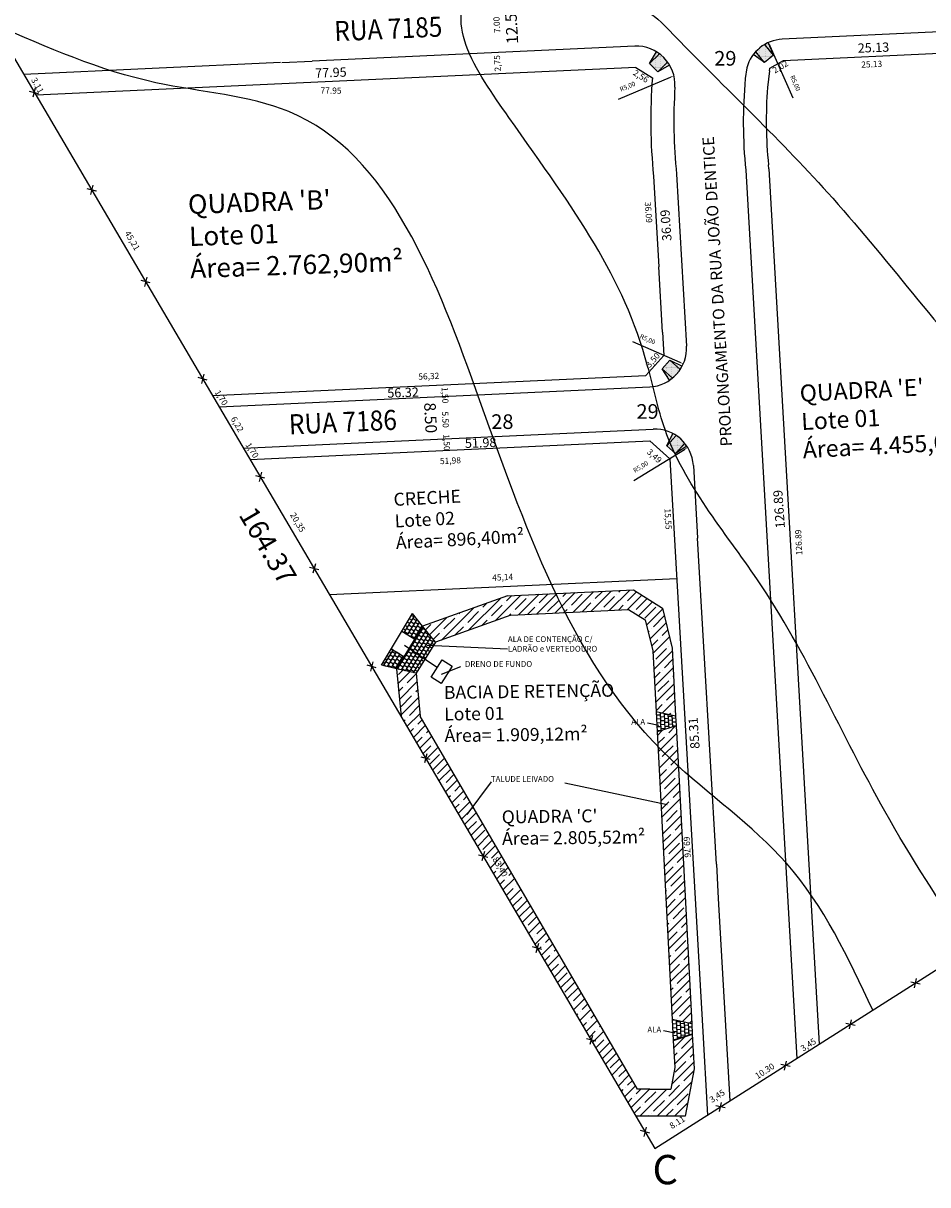
# Model space of a CAD drawing. Units: millimetres. Extents: x 3970 to 187025, y 916 to 1661966.
# Drawn here: x 186454 to 186571, y 1661541 to 1661692 of the extents above; entities that cross this region are included whole.
import ezdxf
from ezdxf.enums import TextEntityAlignment as Align

# ---------------------------------------------------------------- set-up
doc = ezdxf.new("R2010")
doc.units = ezdxf.units.MM
doc.linetypes.add('CONTINUO', pattern=[0])
doc.linetypes.add('HIDDEN', pattern=[0.375, 0.25, -0.125])
doc.layers.get('0').update_dxf_attribs({"color": 8})
doc.layers.get('DEFPOINTS').update_dxf_attribs({"color": 8})
for name, color, linetype in [('--RAIO', 7, 'Continuous'), ('--TERRENO', 1, 'HIDDEN'), ('01', 8, 'Continuous'), ('02', 8, 'Continuous'), ('03', 8, 'Continuous'), ('04', 8, 'Continuous'), ('05', 8, 'Continuous'), ('06', 8, 'Continuous'), ('CONTORNO', 7, 'Continuous'), ('CURVA', 8, 'Continuous'), ('TEXTO', 7, 'Continuous')]:
    doc.layers.add(name, color=color, linetype=linetype)
doc.layers.add('TUBULAÇÃO', color=40, linetype='Continuous', lineweight=30)
doc.styles.add('ESTILO1', font='romans.shx', dxfattribs={"width": 0.7})
doc.styles.add('ESTILO2', font='arial.ttf')
doc.styles.add('SIMPLEX', font='simplex.shx', dxfattribs={"width": 1.3, "height": 1})
doc.styles.get("Standard").update_dxf_attribs({"font": 'arial.ttf', "height": 0.75})
doc.dimstyles.new('Copy(2) of ESC', dxfattribs={"dimtxt": 0.6, "dimasz": 0.5, "dimexe": 0.5, "dimexo": 0.5, "dimtad": 1, "dimzin": 4, "dimtxsty": 'ESTILO2', "dimcen": -0.5, "dimclrt": 256, "dimaunit": 1, "dimadec": 4, "dimazin": 0, "dimtfac": 1, "dimtmove": 0, "dimatfit": 3, "dimldrblk": 'DOTBLANK', "dimfxl": 0, "dimarcsym": 0})
doc.dimstyles.new('ESC', dxfattribs={"dimtxt": 0.8, "dimasz": 2.5, "dimexe": 1.25, "dimexo": 0.625, "dimtad": 1, "dimzin": 4, "dimtxsty": 'ESTILO2', "dimcen": 2.5, "dimse1": 1, "dimse2": 1, "dimsd1": 1, "dimsd2": 1, "dimclrt": 256, "dimaunit": 1, "dimadec": 4, "dimazin": 0, "dimtfac": 1, "dimtmove": 0, "dimatfit": 3, "dimfxl": 0, "dimarcsym": 0})
pattern_1 = [(0, (179096.43793, 1661415.82228), (0.05953125, 0.1190625), [0, -0.1190625])]
pattern_2 = [(93, (188097.77187, 1662989.25714), (-0.5073038, -0.02658667), []), (183, (188097.77187, 1662989.25714), (-0.49401047, -0.280238568), [0.508, -0.508])]
pattern_3 = [(45, (183019.86, 1660759.3276), (-1.122532, 1.122532), []), (45, (183020.9826, 1660759.3276), (-1.122532, 1.122532), [1.984375, -0.396875, 0, -0.396875])]

# ---------------------------------------------------------------- blocks, each defined once
blk = doc.blocks.new('75')
at = {"layer": '02'}
for p, q in [((0.6, -0.16), (-0.6, 0.16)), ((0.16, 0.6), (-0.16, -0.6))]:
    blk.add_line(p, q, dxfattribs=at)
blk = doc.blocks.new('292')
at = {"layer": '02'}
for p, q in [((0.6, -0.13), (-0.6, 0.13)), ((-0.13, -0.6), (0.13, 0.6))]:
    blk.add_line(p, q, dxfattribs=at)
at = {"layer": 'DEFPOINTS', "color": 0, "linetype": 'ByBlock'}
blk.add_point((0, 0), dxfattribs=at)
blk = doc.blocks.new('*D26')
at = {"layer": 'DEFPOINTS', "color": 0}
for p in [(186479.04, 1661641.97), (186482.11, 1661636.56), (186482.19, 1661636.61)]:
    blk.add_point(p, dxfattribs=at)
at = {"layer": '--TERRENO', "insert": (186481.49, 1661639.8), "char_height": 0.8, "attachment_point": 5, "rotation": 300.4501, "style": 'ESTILO2'}
blk.add_mtext('6,22', dxfattribs=at)
blk = doc.blocks.new('*D55')
at = {"layer": 'DEFPOINTS', "color": 0}
for p in [(186537.46, 1661648.79), (186537.61, 1661648.66), (186535.11, 1661646.19)]:
    blk.add_point(p, dxfattribs=at)
at = {"layer": 'CONTORNO', "insert": (186535.61, 1661648.1), "char_height": 0.8, "attachment_point": 5, "rotation": 47.9802, "style": 'ESTILO2'}
blk.add_mtext('3,50', dxfattribs=at)
blk = doc.blocks.new('*D42')
at = {"layer": 'CONTORNO', "color": 0, "lineweight": -2}
blk.add_line((186531.1, 1661682.06), (186537.82, 1661684.89), dxfattribs=at)
at = {"layer": 'CONTORNO', "color": 0}
blk.add_solid([(186537.79, 1661684.96), (186537.85, 1661684.81), (186538.28, 1661685.08)], dxfattribs=at)
at = {"layer": 'DEFPOINTS', "color": 0}
for p in [(186538.28, 1661685.08), (186533.67, 1661683.14)]:
    blk.add_point(p, dxfattribs=at)
at = {"layer": 'CONTORNO', "insert": (186532.28, 1661683.62), "char_height": 0.6, "attachment_point": 5, "rotation": 22.8233, "style": 'ESTILO2'}
blk.add_mtext('R5,00', dxfattribs=at)
blk = doc.blocks.new('_DotBlank')
at = {"color": 0, "linetype": 'ByBlock', "lineweight": -2}
blk.add_line((-0.5, 0), (-1, 0), dxfattribs=at)
blk.add_circle((0, 0), 0.5, dxfattribs=at)
blk = doc.blocks.new('*D43')
at = {"layer": 'CONTORNO', "color": 0, "lineweight": -2}
blk.add_line((186553.74, 1661682.16), (186550.78, 1661688.94), dxfattribs=at)
at = {"layer": 'CONTORNO', "color": 0}
blk.add_solid([(186550.86, 1661688.97), (186550.7, 1661688.91), (186550.58, 1661689.4)], dxfattribs=at)
at = {"layer": 'DEFPOINTS', "color": 0}
for p in [(186550.58, 1661689.4), (186552.58, 1661684.82)]:
    blk.add_point(p, dxfattribs=at)
at = {"layer": 'CONTORNO', "insert": (186553.97, 1661684.1), "char_height": 0.6, "attachment_point": 5, "rotation": 293.5824, "style": 'ESTILO2'}
blk.add_mtext('R5,00', dxfattribs=at)
blk = doc.blocks.new('*D44')
at = {"layer": 'CONTORNO', "color": 0, "lineweight": -2}
blk.add_line((186533.08, 1661632.55), (186539.64, 1661636.59), dxfattribs=at)
at = {"layer": 'CONTORNO', "color": 0}
blk.add_solid([(186539.6, 1661636.66), (186539.68, 1661636.52), (186540.07, 1661636.85)], dxfattribs=at)
at = {"layer": 'DEFPOINTS', "color": 0}
for p in [(186540.07, 1661636.85), (186535.81, 1661634.23)]:
    blk.add_point(p, dxfattribs=at)
at = {"layer": 'CONTORNO', "insert": (186534, 1661634.28), "char_height": 0.6, "attachment_point": 5, "rotation": 31.5796, "style": 'ESTILO2'}
blk.add_mtext('R5,00', dxfattribs=at)
blk = doc.blocks.new('*D45')
at = {"layer": 'CONTORNO', "color": 0, "lineweight": -2}
blk.add_line((186532.88, 1661650.6), (186539.04, 1661647.9), dxfattribs=at)
at = {"layer": 'CONTORNO', "color": 0}
blk.add_solid([(186539.07, 1661647.98), (186539, 1661647.82), (186539.49, 1661647.7)], dxfattribs=at)
at = {"layer": 'DEFPOINTS', "color": 0}
for p in [(186534.92, 1661649.71), (186539.49, 1661647.7)]:
    blk.add_point(p, dxfattribs=at)
at = {"layer": 'CONTORNO', "insert": (186534.83, 1661650.82), "char_height": 0.6, "attachment_point": 5, "rotation": 336.3227, "style": 'ESTILO2'}
blk.add_mtext('R5,00', dxfattribs=at)
blk = doc.blocks.new('*D127')
at = {"layer": 'DEFPOINTS', "color": 0}
for p in [(186535.15, 1661637.71), (186537.75, 1661635.37), (186536.22, 1661633.68)]:
    blk.add_point(p, dxfattribs=at)
at = {"layer": 'CONTORNO', "insert": (186535.67, 1661635.67), "char_height": 0.8, "attachment_point": 5, "rotation": 317.9802, "style": 'ESTILO2'}
blk.add_mtext('3,49', dxfattribs=at)
blk = doc.blocks.new('*D131')
at = {"layer": 'DEFPOINTS', "color": 0}
for p in [(186636.39, 1661609.71), (186636.43, 1661609.64), (186557.14, 1661559.58)]:
    blk.add_point(p, dxfattribs=at)
at = {"layer": 'CONTORNO', "insert": (186596.21, 1661585.52), "char_height": 0.8, "attachment_point": 5, "rotation": 32.3126, "style": 'ESTILO2'}
blk.add_mtext('93,77', dxfattribs=at)
blk = doc.blocks.new('*D136')
at = {"layer": 'DEFPOINTS', "color": 0}
for p in [(186455.45, 1661682.55), (186455.45, 1661682.55), (186478.36, 1661643.58)]:
    blk.add_point(p, dxfattribs=at)
at = {"layer": 'CONTORNO', "insert": (186467.86, 1661663.63), "char_height": 0.8, "attachment_point": 5, "rotation": 300.4501, "style": 'ESTILO2'}
blk.add_mtext('45,21', dxfattribs=at)
blk = doc.blocks.new('*D137')
at = {"layer": 'DEFPOINTS', "color": 0}
for p in [(186534.63, 1661646.19), (186534.63, 1661646.19), (186478.36, 1661643.58)]:
    blk.add_point(p, dxfattribs=at)
at = {"layer": 'CONTORNO', "insert": (186506.45, 1661645.99), "char_height": 0.8, "attachment_point": 5, "rotation": 2.6608, "style": 'ESTILO2'}
blk.add_mtext('56,32', dxfattribs=at)
blk = doc.blocks.new('*D148')
at = {"layer": 'DEFPOINTS', "color": 0}
for p in [(186538.64, 1661619.85), (186538.64, 1661619.85), (186493.55, 1661617.75)]:
    blk.add_point(p, dxfattribs=at)
at = {"layer": 'CONTORNO', "insert": (186516.04, 1661619.9), "char_height": 0.8, "attachment_point": 5, "rotation": 2.6608, "style": 'ESTILO2'}
blk.add_mtext('45,14', dxfattribs=at)
blk = doc.blocks.new('*D149')
at = {"layer": 'DEFPOINTS', "color": 0}
for p in [(186535.15, 1661637.71), (186483.23, 1661635.29), (186535.27, 1661635.13)]:
    blk.add_point(p, dxfattribs=at)
at = {"layer": 'CONTORNO', "insert": (186509.26, 1661635.03), "char_height": 0.8, "attachment_point": 5, "rotation": 2.6608, "style": 'ESTILO2'}
blk.add_mtext('51,98', dxfattribs=at)
blk = doc.blocks.new('*D150')
at = {"layer": 'DEFPOINTS', "color": 0}
for p in [(186537.75, 1661635.37), (186535.87, 1661635.26), (186538.64, 1661619.85)]:
    blk.add_point(p, dxfattribs=at)
at = {"layer": 'CONTORNO', "insert": (186537.42, 1661627.56), "char_height": 0.8, "attachment_point": 5, "rotation": 273.2996, "style": 'ESTILO2'}
blk.add_mtext('15,55', dxfattribs=at)
blk = doc.blocks.new('*D151')
at = {"layer": 'DEFPOINTS', "color": 0}
for p in [(186538.64, 1661619.85), (186540.79, 1661550.1), (186542.66, 1661550.2)]:
    blk.add_point(p, dxfattribs=at)
at = {"layer": 'CONTORNO', "insert": (186539.89, 1661584.98), "char_height": 0.8, "attachment_point": 5, "rotation": 273.2996, "style": 'ESTILO2'}
blk.add_mtext('69,76', dxfattribs=at)
blk = doc.blocks.new('*D152')
at = {"layer": 'DEFPOINTS', "color": 0}
for p in [(186493.55, 1661617.75), (186535.81, 1661545.86), (186535.81, 1661545.86)]:
    blk.add_point(p, dxfattribs=at)
at = {"layer": 'CONTORNO', "insert": (186515.63, 1661582.37), "char_height": 0.8, "attachment_point": 5, "rotation": 300.4501, "style": 'ESTILO2'}
blk.add_mtext('83,40', dxfattribs=at)
blk = doc.blocks.new('*D153')
at = {"layer": 'DEFPOINTS', "color": 0}
for p in [(186483.23, 1661635.29), (186493.55, 1661617.75), (186493.55, 1661617.75)]:
    blk.add_point(p, dxfattribs=at)
at = {"layer": 'CONTORNO', "insert": (186489.34, 1661627.08), "char_height": 0.8, "attachment_point": 5, "rotation": 300.4501, "style": 'ESTILO2'}
blk.add_mtext('20,35', dxfattribs=at)
blk = doc.blocks.new('*D154')
at = {"layer": 'DEFPOINTS', "color": 0}
for p in [(186540.29, 1661682.51), (186542.46, 1661681.15), (186541.18, 1661679.11)]:
    blk.add_point(p, dxfattribs=at)
at = {"layer": 'CONTORNO', "insert": (186533.94, 1661684.94), "char_height": 0.8, "attachment_point": 5, "rotation": 327.9786, "style": 'ESTILO2'}
blk.add_mtext('2,56', dxfattribs=at)

msp = doc.modelspace()

# ---------------------------------------------------------------- hatches: boundary and pattern name
at = {"layer": '--RAIO'}
h = msp.add_hatch(dxfattribs=at)
h.set_pattern_fill('DOTS', color=256, scale=0.075, style=0)
h.set_pattern_definition(pattern_1)
h.paths.add_polyline_path([(186536.404, 1661687.932, 0.02416179), (186536.0034, 1661688.2018), (186535.1211, 1661686.6693)])
h.paths.add_polyline_path([(186537.458, 1661686.8647, 0.0754268), (186536.404, 1661687.932), (186535.1211, 1661686.6693), (186536.1733, 1661685.6003)])
h.paths.add_polyline_path([(186537.458, 1661686.8647), (186536.1733, 1661685.6003), (186537.7232, 1661686.4602, 0.02420204)])
at = {"layer": '06'}
h = msp.add_hatch(dxfattribs=at)
h.set_pattern_fill('AR-B88', color=256, scale=0.0025, angle=58, style=0)
h.set_pattern_definition([(58, (189381.6988, 1663448.854), (-0.43080843, 0.26919899), []), (148, (189381.6988, 1663448.85402), (-0.565407926, 0.05379477), [0.508, -0.508])])
h.paths.add_polyline_path([(186505.6489, 1661613.6329), (186504.3161, 1661615.2804), (186502.9417, 1661612.9877), (186504.6238, 1661611.9823)])
h.paths.add_polyline_path([(186501.577, 1661610.7111), (186500.3037, 1661608.587), (186502.2352, 1661608.1359), (186503.2233, 1661609.727)])
h = msp.add_hatch(dxfattribs=at)
h.set_pattern_fill('AR-B88', color=256, scale=0.0025, angle=58, style=0)
h.set_pattern_definition([(58, (188098.12864, 1662985.5855), (-0.43080843, 0.26919899), []), (148, (188098.12864, 1662985.5855), (-0.565407926, 0.05379477), [0.508, -0.508])])
h.paths.add_polyline_path([(186507.3137, 1661611.5749), (186505.6489, 1661613.6329), (186503.8789, 1661610.7828), (186505.9577, 1661609.3914)])
h.paths.add_polyline_path([(186503.8789, 1661610.7828), (186502.2352, 1661608.1359), (186504.8053, 1661607.5357), (186505.9577, 1661609.3914)])
h = msp.add_hatch(dxfattribs=at)
h.set_pattern_fill('AR-B88', color=256, scale=0.0025, angle=93, style=0)
h.set_pattern_definition(pattern_2)
h.paths.add_polyline_path([(186538.4979, 1661601.9764), (186535.9645, 1661602.5482), (186536.1012, 1661599.9393), (186538.5645, 1661600.7057)])
h = msp.add_hatch(dxfattribs=at)
h.set_pattern_fill('AR-B88', color=256, scale=0.0025, angle=93, style=0)
h.set_pattern_definition(pattern_2)
h.paths.add_polyline_path([(186538.0574, 1661562.6251), (186538.2, 1661559.905), (186540.6624, 1661560.6882), (186540.59, 1661562.0703)])
at = {"layer": 'CONTORNO'}
h = msp.add_hatch(dxfattribs=at)
h.set_pattern_fill('DOTS', color=256, scale=0.075, style=0)
h.set_pattern_definition(pattern_1)
h.paths.add_polyline_path([(186550.0649, 1661689.1367, 0.07542669), (186548.8964, 1661688.1963), (186550.0256, 1661686.794), (186551.1939, 1661687.7348)])
h.paths.add_polyline_path([(186550.4936, 1661689.3593, 0.02416429), (186550.0649, 1661689.1367), (186551.1939, 1661687.7348)])
h.paths.add_polyline_path([(186548.8964, 1661688.1963, 0.0241702), (186548.5873, 1661687.825), (186550.0256, 1661686.794)])
h.paths.add_polyline_path([(186548.5777, 1661689.2664), (186549.4299, 1661688.2081), (186548.6345, 1661687.5677), (186547.7823, 1661688.626)], flags=9)
h = msp.add_hatch(dxfattribs=at)
h.set_pattern_fill('DOTS', color=256, scale=0.075, style=0)
h.set_pattern_definition(pattern_1)
h.paths.add_polyline_path([(186539.0995, 1661646.9703), (186537.7622, 1661648.1752), (186536.7581, 1661647.0608), (186538.0993, 1661645.8524, 0.07542716)])
h.paths.add_polyline_path([(186539.344, 1661647.3867), (186537.7622, 1661648.1752), (186539.0995, 1661646.9703, 0.02415878)])
h.paths.add_polyline_path([(186536.7581, 1661647.0608), (186537.7112, 1661645.5623, 0.02424133), (186538.0993, 1661645.8524)])
h.paths.add_polyline_path([(186537.9913, 1661646.2259), (186539.3285, 1661645.021), (186538.645, 1661644.2624), (186537.3077, 1661645.4673)], flags=9)
h = msp.add_hatch(dxfattribs=at)
h.set_pattern_fill('DOTS', color=256, scale=0.075, style=0)
h.set_pattern_definition(pattern_1)
edge = h.paths.add_edge_path(flags=17)
edge.add_arc((186535.8074, 1661634.2322), 5, 56.550471, 62.092488)
edge.add_line((186538.1477, 1661638.6508), (186537.6736, 1661637.6998))
edge.add_spline(control_points=[(186537.1587, 1661639.0462), (186537.506, 1661638.0698), (186537.9017, 1661637.1169), (186538.3371, 1661636.1831)], knot_values=[74.90870991, 74.90870991, 74.90870991, 74.90870991, 78.01817045, 78.01817045, 78.01817045, 78.01817045], degree=3, periodic=0)
edge.add_line((186537.7538, 1661637.5055), (186538.5634, 1661638.4041))
edge = h.paths.add_edge_path()
edge.add_line((186538.5634, 1661638.4041), (186537.7538, 1661637.5055))
edge.add_spline(control_points=[(186537.1587, 1661639.0462), (186537.506, 1661638.0698), (186537.9017, 1661637.1169), (186538.3371, 1661636.1831)], knot_values=[74.90870991, 74.90870991, 74.90870991, 74.90870991, 78.01817045, 78.01817045, 78.01817045, 78.01817045], degree=3, periodic=0)
edge.add_line((186538.3371, 1661636.1831), (186538.4719, 1661636.0617))
edge.add_line((186538.4719, 1661636.0617), (186539.6768, 1661637.3989))
edge.add_arc((186535.8074, 1661634.2322), 5, 39.296609, 56.550471)
edge = h.paths.add_edge_path(flags=16)
edge.add_spline(control_points=[(186537.1587, 1661639.0462), (186537.506, 1661638.0698), (186537.9017, 1661637.1169), (186538.3371, 1661636.1831)], knot_values=[74.90870991, 74.90870991, 74.90870991, 74.90870991, 78.01817045, 78.01817045, 78.01817045, 78.01817045], degree=3, periodic=0)
edge.add_line((186537.6736, 1661637.6998), (186537.3576, 1661637.0657))
edge.add_line((186537.3576, 1661637.0657), (186537.7538, 1661637.5055))
edge = h.paths.add_edge_path(flags=17)
edge.add_spline(control_points=[(186537.1587, 1661639.0462), (186537.506, 1661638.0698), (186537.9017, 1661637.1169), (186538.3371, 1661636.1831)], knot_values=[74.90870991, 74.90870991, 74.90870991, 74.90870991, 78.01817045, 78.01817045, 78.01817045, 78.01817045], degree=3, periodic=0)
edge.add_line((186537.7538, 1661637.5055), (186537.3576, 1661637.0657))
edge.add_line((186537.3576, 1661637.0657), (186538.3371, 1661636.1831))
h.paths.add_polyline_path([(186539.9643, 1661637.0108, 0.02416301), (186539.6768, 1661637.3989), (186538.4719, 1661636.0617)])
h = msp.add_hatch(dxfattribs=at)
h.set_pattern_fill('ANSI35', color=256, scale=0.25, style=0)
h.set_pattern_definition(pattern_3)
h.paths.add_polyline_path([(186505.3436, 1661601.9955), (186504.8053, 1661607.5357), (186502.2352, 1661608.1359), (186502.8364, 1661601.9485), (186506.039, 1661596.5008), (186506.0398, 1661596.5006), (186506.0396, 1661596.4998), (186513.5099, 1661583.7924), (186513.5107, 1661583.7922), (186513.5105, 1661583.7915), (186520.5166, 1661571.8737), (186520.5172, 1661571.8735), (186520.517, 1661571.8729), (186527.5238, 1661559.9542), (186527.5243, 1661559.954), (186527.5242, 1661559.9535), (186533.3379, 1661550.0641), (186534.5353, 1661550.0641), (186539.7472, 1661550.0641), (186540.8962, 1661556.2287), (186540.6624, 1661560.6882), (186538.2, 1661559.905), (186538.3841, 1661556.3946), (186537.8559, 1661553.5606), (186535.1309, 1661553.5606), (186533.5657, 1661553.5606)])
edge = h.paths.add_edge_path()
edge.add_line((186533.0319, 1661618.3558), (186522.95, 1661617.8872))
edge.add_spline(control_points=[(186522.95, 1661617.8872), (186523.3469, 1661617.0574), (186523.7519, 1661616.236), (186524.166, 1661615.4235)], knot_values=[66.52425064, 66.52425064, 66.52425064, 66.52425064, 69.29013746, 69.29013746, 69.29013746, 69.29013746], degree=3, periodic=0)
edge.add_line((186524.166, 1661615.4235), (186532.3938, 1661615.8059))
edge.add_line((186532.3938, 1661615.8059), (186534.5408, 1661614.4619))
edge.add_line((186534.5408, 1661614.4619), (186535.5505, 1661610.4453))
edge.add_line((186535.5505, 1661610.4453), (186535.9645, 1661602.5482))
edge.add_line((186535.9645, 1661602.5482), (186538.4979, 1661601.9764))
edge.add_line((186538.4979, 1661601.9764), (186538.0343, 1661610.819))
edge.add_line((186538.0343, 1661610.819), (186536.7799, 1661616.0097))
edge.add_line((186536.7799, 1661616.0097), (186533.0319, 1661618.3558))
edge = h.paths.add_edge_path()
edge.add_spline(control_points=[(186524.166, 1661615.4235), (186523.7519, 1661616.236), (186523.3469, 1661617.0574), (186522.95, 1661617.8872)], knot_values=[66.52425064, 66.52425064, 66.52425064, 66.52425064, 69.29013746, 69.29013746, 69.29013746, 69.29013746], degree=3, periodic=0)
edge.add_line((186522.95, 1661617.8872), (186516.6642, 1661617.5951))
edge.add_line((186516.6642, 1661617.5951), (186505.6489, 1661613.6329))
edge.add_line((186505.6489, 1661613.6329), (186507.3137, 1661611.5749))
edge.add_line((186507.3137, 1661611.5749), (186517.1001, 1661615.0951))
edge.add_line((186517.1001, 1661615.0951), (186524.166, 1661615.4235))
edge = h.paths.add_edge_path(flags=17)
edge.add_line((186538.8533, 1661595.1963), (186538.838, 1661595.4892))
edge.add_spline(control_points=[(186538.838, 1661595.4892), (186538.5111, 1661595.7877), (186537.61, 1661596.6268), (186536.743, 1661597.4886), (186536.2003, 1661598.0504)], knot_values=[40.98138976, 40.98138976, 40.98138976, 40.98138976, 42.32193376, 44.71941627, 44.71941627, 44.71941627, 44.71941627], degree=3, periodic=0)
edge.add_line((186536.2003, 1661598.0504), (186536.3568, 1661595.0654))
edge.add_line((186536.3568, 1661595.0654), (186538.0574, 1661562.6251))
edge.add_line((186538.0574, 1661562.6251), (186540.59, 1661562.0703))
edge.add_line((186540.59, 1661562.0703), (186538.8533, 1661595.1963))
h = msp.add_hatch(dxfattribs=at)
h.set_pattern_fill('ANSI35', color=256, scale=0.25, style=0)
h.set_pattern_definition(pattern_3)
edge = h.paths.add_edge_path()
edge.add_line((186538.5645, 1661600.7057), (186536.1012, 1661599.9393))
edge.add_line((186536.1012, 1661599.9393), (186536.2003, 1661598.0504))
edge.add_spline(control_points=[(186536.2003, 1661598.0504), (186536.743, 1661597.4886), (186537.61, 1661596.6268), (186538.5111, 1661595.7877), (186538.838, 1661595.4892)], knot_values=[40.98138976, 40.98138976, 40.98138976, 40.98138976, 43.37887227, 44.71941627, 44.71941627, 44.71941627, 44.71941627], degree=3, periodic=0)
edge.add_line((186538.838, 1661595.4892), (186538.5645, 1661600.7057))

# ---------------------------------------------------------------- linework, layer by layer
at = {"layer": '03'}
for points in [[(186644.2967, 1661614.7273), (186634.772, 1661629.4071), (186625.7578, 1661651.1668), (186604.7246, 1661677.4284), (186595.7104, 1661695.4364), (186576.1796, 1661717.196), (186528.855, 1661737.455), (186517.0731, 1661755.2272)], [(186576.7569, 1661571.8511), (186565.663, 1661589.6395), (186549.1369, 1661619.6528), (186537.118, 1661639.1614), (186534.8644, 1661647.4151), (186516.836, 1661679.6794), (186512.8903, 1661697.25), (186518.2631, 1661698.538), (186518.6929, 1661697.894), (186518.9078, 1661697.25), (186518.9078, 1661695.962), (186519.3376, 1661695.1034), (186526.4297, 1661694.2447), (186531.8025, 1661693.8154), (186533.5217, 1661693.8154), (186537.6051, 1661691.0247), (186558.9023, 1661669.1748), (186581.4379, 1661642.9131), (186614.49, 1661617.4018), (186632.8994, 1661607.492)], [(186564.0932, 1661563.8118), (186552.8929, 1661582.8865), (186537.8692, 1661596.3925), (186513.0801, 1661642.9131), (186488.291, 1661680.4297), (186471.0138, 1661684.1814), (186450.1246, 1661691.7329)]]:
    msp.add_spline(points, degree=3, dxfattribs=at)
at = {"layer": '04'}
msp.add_lwpolyline([(186901.3179, 1661770.5014), (186416.1529, 1661751.2154), (186452.5099, 1661687.5564), (186535.8109, 1661545.8574), (186781.5719, 1661701.8734), (186907.6139, 1661675.6094)], close=True, dxfattribs=at)
at = {"layer": '06'}
for p, q in [((186500.3037, 1661608.587), (186504.3161, 1661615.2804)), ((186505.6489, 1661613.6329), (186504.3161, 1661615.2804)), ((186505.6489, 1661613.6329), (186502.2352, 1661608.1359)), ((186502.9417, 1661612.9877), (186504.6238, 1661611.9823)), ((186507.3137, 1661611.5749), (186505.6489, 1661613.6329)), ((186505.6489, 1661613.6329), (186505.6489, 1661613.6329)), ((186507.3137, 1661611.5749), (186504.8053, 1661607.5357)), ((186501.577, 1661610.7111), (186503.2233, 1661609.727)), ((186503.2855, 1661611.1799), (186507.5766, 1661608.3078)), ((186502.2352, 1661608.1359), (186500.3037, 1661608.587)), ((186504.8053, 1661607.5357), (186502.2352, 1661608.1359)), ((186535.9645, 1661602.5482), (186536.1012, 1661599.9393)), ((186538.4979, 1661601.9764), (186535.9645, 1661602.5482)), ((186538.5645, 1661600.7057), (186536.1012, 1661599.9393)), ((186538.4979, 1661601.9764), (186538.5645, 1661600.7057)), ((186538.0574, 1661562.6251), (186538.2, 1661559.905)), ((186540.59, 1661562.0703), (186538.0574, 1661562.6251)), ((186540.59, 1661562.0703), (186540.6624, 1661560.6882))]:
    msp.add_line(p, q, dxfattribs=at)
msp.add_lwpolyline([(186506.741, 1661607.019), (186508.1717, 1661609.3061), (186509.489, 1661608.4821), (186508.0583, 1661606.195)], close=True, dxfattribs=at)
at = {"layer": 'CONTORNO'}
for p, q in [((186535.1211, 1661686.6693), (186536.0034, 1661688.2018)), ((186550.0256, 1661686.794), (186548.8966, 1661688.196)), ((186551.1939, 1661687.7348), (186550.0649, 1661689.1367)), ((186550.4936, 1661689.3593), (186551.1939, 1661687.7348)), ((186535.1211, 1661686.6693), (186536.404, 1661687.932)), ((186536.1733, 1661685.6003), (186535.1211, 1661686.6693)), ((186536.1733, 1661685.6003), (186537.4562, 1661686.8629)), ((186550.0256, 1661686.794), (186548.5873, 1661687.825)), ((186551.1939, 1661687.7348), (186550.0256, 1661686.794)), ((186550.7513, 1661686.0782), (186552.5085, 1661687.0645)), ((186533.3093, 1661686.1723), (186535.4803, 1661684.8145)), ((186537.7232, 1661686.4602), (186536.1733, 1661685.6003)), ((186550.7091, 1661685.7394), (186550.7513, 1661686.0782)), ((186550.6012, 1661672.9897), (186550.5603, 1661673.5052)), ((186536.7981, 1661651.7972), (186536.3088, 1661660.2836)), ((186536.7981, 1661651.7972), (186536.3088, 1661660.2836)), ((186536.9714, 1661648.7914), (186534.6278, 1661646.1904)), ((186536.7581, 1661647.0608), (186537.7622, 1661648.1752)), ((186537.7622, 1661648.1752), (186539.0995, 1661646.9703)), ((186537.7622, 1661648.1752), (186539.344, 1661647.3867)), ((186478.365, 1661643.5756), (186534.6278, 1661646.1904)), ((186537.7112, 1661645.5623), (186536.7581, 1661647.0608)), ((186536.7581, 1661647.0608), (186538.0954, 1661645.8559)), ((186537.1147, 1661646.3059), (186537.1147, 1661646.3059)), ((186537.3576, 1661637.0657), (186538.1477, 1661638.6508)), ((186537.3576, 1661637.0657), (186538.5625, 1661638.403)), ((186483.2343, 1661635.2927), (186535.1535, 1661637.7056)), ((186535.1535, 1661637.7056), (186537.7451, 1661635.3705)), ((186538.4719, 1661636.0617), (186537.3576, 1661637.0657)), ((186538.4719, 1661636.0617), (186539.6768, 1661637.3989)), ((186539.9643, 1661637.0108), (186538.4719, 1661636.0617)), ((186537.7451, 1661635.3705), (186541.9871, 1661561.7924)), ((186493.5457, 1661617.7525), (186538.64, 1661619.8482)), ((186516.6642, 1661617.5951), (186505.6489, 1661613.6329)), ((186516.6642, 1661617.5951), (186533.0319, 1661618.3558)), ((186533.0319, 1661618.3558), (186536.7799, 1661616.0097)), ((186517.1001, 1661615.0951), (186532.3938, 1661615.8059)), ((186532.3938, 1661615.8059), (186534.5408, 1661614.4619)), ((186536.7799, 1661616.0097), (186538.0343, 1661610.819)), ((186517.1001, 1661615.0951), (186507.3137, 1661611.5749)), ((186534.5408, 1661614.4619), (186535.5505, 1661610.4453)), ((186506.2527, 1661611.2001), (186516.6597, 1661610.7168)), ((186535.5505, 1661610.4453), (186535.9645, 1661602.5482)), ((186538.0343, 1661610.819), (186538.4979, 1661601.9764)), ((186510.5537, 1661608.3621), (186508.0583, 1661607.3957)), ((186502.2352, 1661608.1359), (186502.8364, 1661601.9485)), ((186504.8053, 1661607.5357), (186505.3436, 1661601.9955)), ((186533.5657, 1661553.5606), (186505.3436, 1661601.9955)), ((186534.8459, 1661601.1245), (186536.3049, 1661600.7855)), ((186538.5645, 1661600.7057), (186538.8533, 1661595.1963)), ((186536.1012, 1661599.9393), (186536.3568, 1661595.0654)), ((186536.3568, 1661595.0654), (186538.0574, 1661562.6251)), ((186538.8533, 1661595.1963), (186540.59, 1661562.0703)), ((186511.4148, 1661589.2182), (186514.6017, 1661593.4745)), ((186524.1231, 1661593.3229), (186537.3868, 1661590.4938)), ((186536.9389, 1661561.2014), (186538.3979, 1661560.8624)), ((186540.6624, 1661560.6882), (186540.8962, 1661556.2287)), ((186538.2, 1661559.905), (186538.3841, 1661556.3946)), ((186538.3841, 1661556.3946), (186537.8559, 1661553.5606)), ((186540.8962, 1661556.2287), (186539.7472, 1661550.0641)), ((186535.1309, 1661553.5606), (186533.5657, 1661553.5606)), ((186535.1309, 1661553.5606), (186537.8559, 1661553.5606)), ((186534.5353, 1661550.0641), (186533.3379, 1661550.0641)), ((186539.7472, 1661550.0641), (186534.5353, 1661550.0641))]:
    msp.add_line(p, q, dxfattribs=at)
at = {"layer": 'CONTORNO', "linetype": 'CONTINUO'}
for p, q in [((186552.5085, 1661687.0645), (186577.6086, 1661688.231)), ((186550.6012, 1661672.9897), (186557.1497, 1661559.4039)), ((186550.6012, 1661672.9897), (186557.1497, 1661559.4039)), ((186535.6298, 1661672.0624), (186536.3088, 1661660.2836)), ((186535.6298, 1661672.0624), (186536.3088, 1661660.2836)), ((186536.7981, 1661651.7972), (186536.9714, 1661648.7914)), ((186536.7981, 1661651.7972), (186536.9714, 1661648.7914)), ((186541.9871, 1661561.7924), (186542.6553, 1661550.2024))]:
    msp.add_line(p, q, dxfattribs=at)
at = {"layer": 'CONTORNO', "linetype": 'Continuous'}
msp.add_line((186550.7091, 1661685.7394), (186550.4284, 1661683.5615), dxfattribs=at)
at = {"layer": 'CONTORNO'}
msp.add_lwpolyline([(186533.3093, 1661686.1723), (186455.4507, 1661682.5539)], dxfattribs=at)
at = {"layer": 'CONTORNO', "linetype": 'Continuous'}
for radius, start, end in [(72.5, 175.625807, 185.717339), (57.5, 175.73473, 185.768981)]:
    msp.add_arc((186607.7691, 1661679.285), radius, start, end, dxfattribs=at)
at = {"layer": 'CURVA', "color": 5}
for p, q in [((186577.1559, 1661690.963), (186552.348, 1661689.81)), ((186487.3583, 1661686.7897), (186491.3197, 1661686.9738)), ((186547.7499, 1661686.1075), (186547.5456, 1661684.7074)), ((186538.6211, 1661672.299), (186539.907, 1661649.9953)), ((186547.6062, 1661672.817), (186554.2508, 1661557.5636)), ((186547.6062, 1661672.817), (186554.2508, 1661557.5636)), ((186479.2243, 1661642.1139), (186535.1474, 1661644.7129)), ((186482.375, 1661636.7544), (186535.5753, 1661639.2268)), ((186540.7991, 1661634.52), (186541.3433, 1661625.0813)), ((186543.7839, 1661582.7477), (186541.3433, 1661625.0813)), ((186543.7839, 1661582.7477), (186544.0386, 1661578.3301)), ((186544.0386, 1661578.3301), (186545.5541, 1661552.0427))]:
    msp.add_line(p, q, dxfattribs=at)
for points in [[(186533.1816, 1661688.9193), (186491.3197, 1661686.9738)], [(186487.1732, 1661686.7811), (186453.8754, 1661685.2336)], [(186487.1732, 1661686.7811), (186453.8754, 1661685.2336)]]:
    msp.add_lwpolyline(points, dxfattribs=at)
for centre, radius, start, end in [((186552.5801, 1661684.8154), 5, 92.660848, 165.024353), ((186533.4137, 1661683.9247), 5, 356.429414, 92.660847), ((186607.7691, 1661679.285), 69.5, 176.429414, 185.768981), ((186608.2444, 1661679.0711), 60.9599, 174.694938, 185.888585), ((186608.2444, 1661679.0711), 60.9599, 174.694938, 185.888585), ((186534.9153, 1661649.7075), 5, 272.660847, 3.299572), ((186535.8074, 1661634.2322), 5, 3.299572, 92.660847)]:
    msp.add_arc(centre, radius, start, end, dxfattribs=at)
at = {"layer": 'TUBULAÇÃO', "color": 40}
msp.add_line((186540.6624, 1661560.6882), (186538.2, 1661559.905), dxfattribs=at)

# ---------------------------------------------------------------- block references
at = {"layer": '01'}
for name, p in [('75', (186455.1777, 1661682.8863)), ('75', (186455.1783, 1661682.8864)), ('75', (186462.6735, 1661670.2672)), ('75', (186462.6742, 1661670.2673)), ('75', (186469.6801, 1661658.3487)), ('75', (186469.6807, 1661658.3487)), ('75', (186477.0832, 1661645.7551)), ('75', (186477.0838, 1661645.7552)), ('75', (186484.5711, 1661633.0175)), ('75', (186484.5718, 1661633.0176)), ('75', (186491.5617, 1661621.1274)), ('75', (186491.5623, 1661621.1274)), ('75', (186499.0324, 1661608.4185)), ('75', (186499.033, 1661608.4185)), ('75', (186506.0391, 1661596.5005)), ('75', (186506.0398, 1661596.5006)), ('75', (186513.51, 1661583.7922)), ('75', (186513.5107, 1661583.7922)), ('75', (186520.5166, 1661571.8735)), ('75', (186520.5172, 1661571.8735)), ('292', (186569.6532, 1661567.3412)), ('292', (186569.6532, 1661567.3412)), ('292', (186561.2107, 1661561.9817)), ('292', (186561.2107, 1661561.9817)), ('75', (186527.5237, 1661559.954)), ('75', (186527.5243, 1661559.954)), ('292', (186552.7683, 1661556.6221)), ('292', (186552.7683, 1661556.6221)), ('292', (186544.3258, 1661551.2626)), ('75', (186534.5313, 1661548.0338)), ('75', (186534.5319, 1661548.0338))]:
    msp.add_blockref(name, p, dxfattribs=at)

# ---------------------------------------------------------------- texts
at = {"layer": '01', "insert": (186485.5595, 1661624.1035), "char_height": 2.6, "width": 3.932, "attachment_point": 5, "rotation": 300.45, "style": 'ESTILO1'}
msp.add_mtext('{\\C1;164.37}', dxfattribs=at)
at = {"layer": '03', "char_height": 1.9, "width": 0.98, "attachment_point": 1, "style": 'ESTILO1'}
for s, insert in [('29', (186543.5196, 1661688.2929)), ('29', (186533.4158, 1661642.4654)), ('28', (186514.5636, 1661641.1461)), ('28', (186514.5636, 1661641.1461))]:
    msp.add_mtext(s, dxfattribs=dict(at, insert=insert))
at = {"layer": '03', "color": 1, "width": 20.04, "attachment_point": 1, "style": 'ESTILO2'}
for s, insert, char_height, rotation in [('{\\fArial|b1|i1|c0|p34;25.13}', (186562.1241, 1661689.2676), 1.2, 2), ('{\\C7;25.13}', (186562.5768, 1661686.9151), 0.8, 2.657928), ('{\\fArial|b1|i1|c0|p34;77.95}', (186491.6677, 1661686.0267), 1.2, 2), ('{\\C7;77.95}', (186492.3914, 1661683.5686), 0.8, 359.571395), ('{\\C7;36.09}', (186535.2849, 1661668.7375), 0.8, 274), ('{\\fArial|b1|i1|c0|p34;36.09}', (186536.781, 1661663.586), 1.2, 94), ('{\\fArial|b1|i1|c0|p34;56.32}', (186501.0392, 1661644.4966), 1.2, 2), ('1,50', (186508.9048, 1661644.7065), 0.8, 272.80536), ('1,70', (186479.2834, 1661644.4124), 0.8, 302), ('{\\fArial|b0|i1|c0|p34;8.50}', (186507.3299, 1661642.7077), 1.5, 272.80536), ('5.50', (186508.9573, 1661641.5399), 0.8, 272.80536), ('1,50', (186509.1162, 1661638.576), 0.8, 272.80536), ('1,70', (186483.2934, 1661637.5912), 0.8, 302), ('{\\fArial|b1|i1|c0|p34;51.98}', (186511.1157, 1661637.972), 1.2, 2), ('{\\fArial|b1|i1|c0|p34;126.89}', (186551.4999, 1661626.2987), 1.2, 94), ('{\\C7;126.89}', (186554.1528, 1661622.8395), 0.8, 92.657928), ('{\\fArial|b1|i1|c0|p34;85.31}', (186540.429, 1661597.691), 1.2, 94), ('3,45', (186554.6177, 1661559.0922), 0.8, 33), ('10.30', (186548.71, 1661555.5223), 0.8, 33), ('3,45', (186542.7801, 1661552.433), 0.8, 33)]:
    msp.add_mtext(s, dxfattribs=dict(at, insert=insert, char_height=char_height, rotation=rotation))
at = {"layer": '03', "color": 7, "width": 20.04, "attachment_point": 1, "style": 'ESTILO2'}
for s, insert, char_height, rotation in [('1,50', (186508.9048, 1661644.7065), 0.8, 272.80536), ('{\\fArial|b0|i1|c0|p34;8.50}', (186507.3299, 1661642.7077), 1.5, 272.80536), ('5.50', (186508.9573, 1661641.5399), 0.8, 272.80536), ('1,50', (186509.1162, 1661638.576), 0.8, 272.80536), ('1,70', (186483.2934, 1661637.5912), 0.8, 302)]:
    msp.add_mtext(s, dxfattribs=dict(at, insert=insert, char_height=char_height, rotation=rotation))
at = {"layer": '05', "insert": (186535.4952, 1661545.0328), "char_height": 3.8, "width": 2.52, "attachment_point": 1, "style": 'ESTILO1'}
msp.add_mtext('C', dxfattribs=at)
at = {"layer": 'CONTORNO', "color": 1, "attachment_point": 1}
for s, insert, char_height, width, rotation, style in [('{\\fArial|b0|i1|c0|p34;12.50}', (186516.5684, 1661689.1568), 1.5, 20.04, 93.196667, 'ESTILO2'), ('7.00', (186514.9331, 1661690.5964), 0.8, 20.04, 93.196667, 'ESTILO2'), ('2,75', (186515.0072, 1661685.6114), 0.8, 20.04, 93.196667, 'ESTILO2'), ('3.11', (186455.472, 1661684.9413), 0.8, 20.0393, 299, 'ESTILO2'), ('PROLONGAMENTO DA RUA JOÃO DENTICE', (186544.3443, 1661636.936), 1.5, 108.41, 93.3875, 'ESTILO1')]:
    msp.add_mtext(s, dxfattribs=dict(at, insert=insert, char_height=char_height, width=width, rotation=rotation, style=style))
at = {"layer": 'CONTORNO', "attachment_point": 1, "style": 'ESTILO2'}
for s, insert, char_height, width, rotation in [('2,02', (186550.9769, 1661686.0395), 0.8, 20.04, 31.322363), ("{\\fTimes New Roman|b0|i1|c0|p18;QUADRA 'C'\\P\\C3;Área= 2.805,52m²}", (186515.9076, 1661589.7395), 1.68, 56.820179, 0.70033), ('8.11', (186537.5899, 1661549.0535), 0.8, 20.04, 31.730833)]:
    msp.add_mtext(s, dxfattribs=dict(at, insert=insert, char_height=char_height, width=width, rotation=rotation))
at = {"layer": 'CONTORNO', "attachment_point": 1}
for s, insert, char_height, width, rotation in [("{\\fTimes New Roman|b0|i1|c0|p18;QUADRA 'B'   \\P\\C3;Lote 01\\PÁrea= 2.762,90m\\C256;²}", (186475.1266, 1661669.635), 2.5, 63.1603, 2), ("{\\fTimes New Roman|b0|i1|c0|p18;QUADRA 'E'   \\P\\C3;Lote 01\\PÁrea= 4.455,02m²}", (186554.5584, 1661644.9596), 2.2, 63.1603, 3), ('{\\fTimes New Roman|b0|i1|c0|p18;CRECHE   \\P\\C3;Lote 02\\P\\pt21.84;Área= 896,40m²}', (186501.8271, 1661630.9249), 1.68, 63.1603, 3), ('{\\fArial|b0|i0|c0|p34;ALA DE CONTENÇÃO C/\\PLADRÃO e VERTEDOURO   }', (186516.7155, 1661612.335), 0.75, 34.10935, 0.084989), ('{\\fArial|b0|i0|c0|p34;DRENO DE FUNDO  }', (186511.1389, 1661609.1132), 0.75, 34.10935, 0.084989), ('{\\fTimes New Roman|b0|i1|c0|p18;BACIA DE RETENÇÃO\\P\\C3;Lote 01\\P\\pt21.84;Área= 1.909,12m²}', (186508.3885, 1661605.8836), 1.68, 63.1603, 0.791248), ('{\\fArial|b0|i0|c0|p34;ALA    }', (186532.7385, 1661601.5996), 0.75, 34.10935, 0.084989), ('{\\fArial|b0|i0|c0|p34;TALUDE LEIVADO }', (186514.5084, 1661594.1937), 0.75, 34.10935, 0.084989), ('{\\fArial|b0|i0|c0|p34;ALA    }', (186534.8314, 1661561.6764), 0.75, 34.10935, 0.084989)]:
    msp.add_mtext(s, dxfattribs=dict(at, insert=insert, char_height=char_height, width=width, rotation=rotation))
at = {"layer": 'TEXTO', "color": 1, "style": 'SIMPLEX'}
for s, width, p, p2 in [('RUA 7185', 0.734848, (186494.23, 1661689.5531), (186508.2524, 1661690.1759)), ('RUA 7186', 0.739651, (186488.3331, 1661638.5268), (186502.3554, 1661639.1496))]:
    msp.add_text(s, height=2.60466, rotation=2.543038, dxfattribs=dict(at, width=width)).set_placement(p, p2, align=Align.FIT)

# ---------------------------------------------------------------- dimensions: what is measured, and where the dimension line sits
at = {"layer": '--TERRENO'}
dim = msp.add_aligned_dim(p1=(186479.0434, 1661641.9674), p2=(186482.1941, 1661636.6078), distance=-0.1001, dimstyle='ESC', dxfattribs=at)
dim.commit()
dim.dimension.update_dxf_attribs({"geometry": '*D26', "text_midpoint": (186481.4857, 1661639.7972)})
at = {"layer": 'CONTORNO'}
for center, mpoint, picture, middle in [((186552.5801, 1661684.8154), (186550.5798, 1661689.3978), '*D43', (186553.0635, 1661683.708)), ((186533.6698, 1661683.1409), (186538.2783, 1661685.0803), '*D42', (186532.6591, 1661682.7155)), ((186534.9153, 1661649.7075), (186539.4944, 1661647.6996), '*D45', (186534.4327, 1661649.9191)), ((186535.8074, 1661634.2322), (186540.067, 1661636.8506), '*D44', (186534.5179, 1661633.4395))]:
    dim = msp.add_radius_dim(center=center, mpoint=mpoint, dimstyle='Copy(2) of ESC', override={"dimtmove": 1}, dxfattribs=at)
    dim.commit()
    dim.dimension.update_dxf_attribs({"geometry": picture, "text_midpoint": middle, "dimtype": 164})
for p1, p2, distance, picture, middle in [((186540.2903, 1661682.5111), (186542.4613, 1661681.1534), -2.4076, '*D154', (186533.9444, 1661684.9443)), ((186478.365, 1661643.5756), (186455.4507, 1661682.5539), 0, '*D136', (186467.8611, 1661663.6251)), ((186535.1122, 1661646.1904), (186537.4558, 1661648.7914), -0.202, '*D55', (186535.6126, 1661648.0958)), ((186478.365, 1661643.5756), (186534.6278, 1661646.1904), 0, '*D137', (186506.4451, 1661645.9876)), ((186483.2343, 1661635.2927), (186535.1535, 1661637.7056), -2.5758, '*D149', (186509.2621, 1661635.0307)), ((186535.1535, 1661637.7056), (186537.7451, 1661635.3705), -2.2767, '*D127', (186535.6655, 1661635.6682)), ((186538.64, 1661619.8482), (186537.7451, 1661635.3705), 1.877, '*D150', (186537.4227, 1661627.565)), ((186483.2343, 1661635.2927), (186493.5457, 1661617.7525), 0, '*D153', (186489.3432, 1661627.083)), ((186493.5457, 1661617.7525), (186538.64, 1661619.8482), 0, '*D148', (186516.0415, 1661619.9049)), ((186538.64, 1661619.8482), (186542.6553, 1661550.2024), -1.8668, '*D151', (186539.8879, 1661584.9815)), ((186493.5457, 1661617.7525), (186535.8109, 1661545.8574), 0, '*D152', (186515.6315, 1661582.3654)), ((186557.1393, 1661559.5833), (186636.3859, 1661609.7053), -0.0748, '*D131', (186596.2115, 1661585.5156))]:
    dim = msp.add_aligned_dim(p1=p1, p2=p2, distance=distance, dimstyle='ESC', dxfattribs=at)
    dim.commit()
    dim.dimension.update_dxf_attribs({"geometry": picture, "text_midpoint": middle})

doc.saveas('drawing.dxf')
